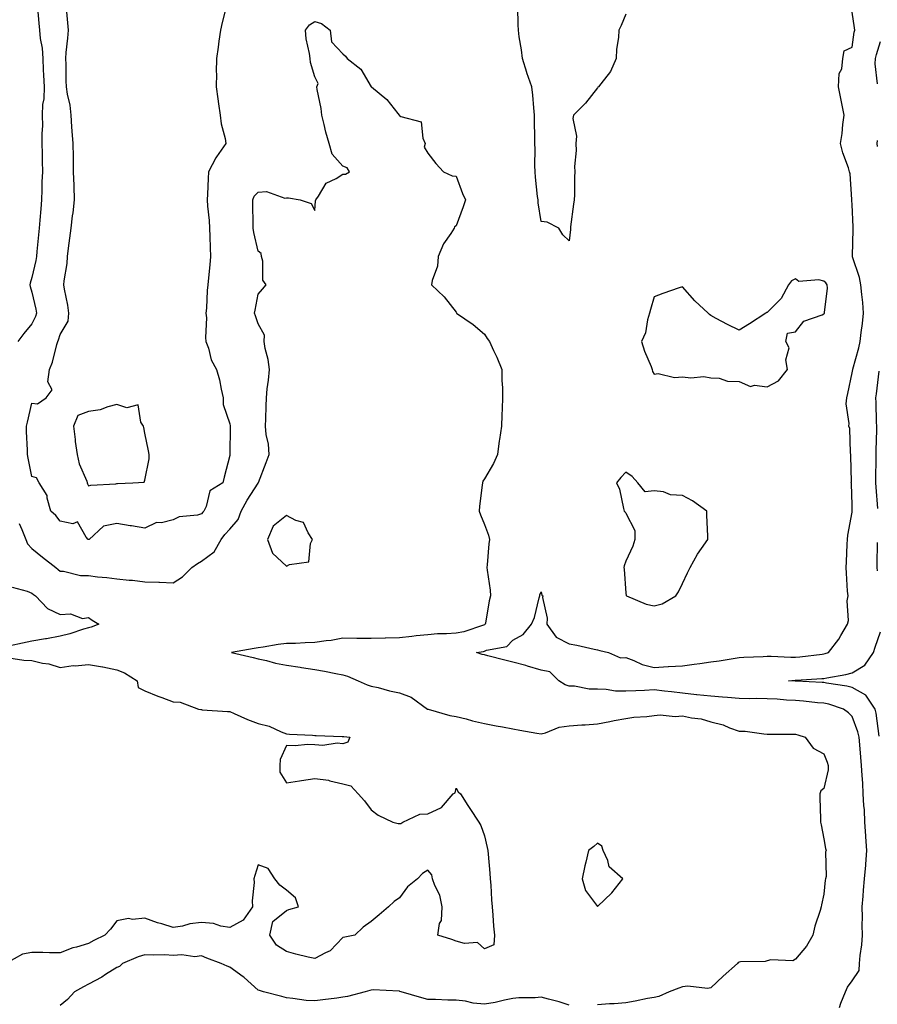
# Model space of a CAD drawing. Units: inches. Extents: x 910403 to 913043, y 7247738 to 7250378.
# Drawn here: x 910764 to 911067, y 7249298 to 7249646 of the extents above; entities that cross this region are included whole.
import ezdxf

# ---------------------------------------------------------------- set-up
doc = ezdxf.new("R2010")
doc.units = ezdxf.units.IN
doc.header["$MEASUREMENT"] = 0
doc.layers.add('Contour_91047247', color=7, linetype='Continuous', true_color=0x78f4d7)

msp = doc.modelspace()

# ---------------------------------------------------------------- linework, layer by layer
at = {"layer": 'Contour_91047247'}
for points in [[(910770.1, 7249649.87, 3292), (910770.54, 7249644.41, 3292), (910770.74, 7249641.92, 3292), (910770.98, 7249638.99, 3292), (910771.73, 7249635.6, 3292), (910771.96, 7249631.92, 3292), (910772.1, 7249627.88, 3292), (910772.22, 7249626.09, 3292), (910772.36, 7249621.92, 3292), (910772.27, 7249617.7, 3292), (910771.85, 7249615.73, 3292), (910771.74, 7249611.92, 3292), (910771.78, 7249608.19, 3292), (910771.58, 7249605.45, 3292), (910771.61, 7249601.92, 3292), (910771.67, 7249598.3, 3292), (910771.72, 7249595.59, 3292), (910771.78, 7249591.92, 3292), (910771.59, 7249588.38, 3292), (910771.64, 7249585.51, 3292), (910771.48, 7249581.92, 3292), (910771.19, 7249578.78, 3292), (910770.87, 7249574.74, 3292), (910770.62, 7249571.92, 3292), (910770.41, 7249569.57, 3292), (910769.85, 7249563.72, 3292), (910769.68, 7249561.92, 3292), (910769.46, 7249560.51, 3292), (910768.05, 7249554.54, 3292), (910767.47, 7249552.51, 3292), (910767.39, 7249551.92, 3292), (910767.42, 7249551.29, 3292), (910768.05, 7249549.32, 3292), (910769.48, 7249543.35, 3292), (910769.72, 7249541.92, 3292), (910769.3, 7249540.68, 3292), (910768.05, 7249538.12, 3292), (910765.24, 7249534.72, 3292), (910763.16, 7249531.92, 3292)], [(910836.83, 7249650.71, 3291), (910835.35, 7249644.62, 3291), (910834.73, 7249641.92, 3291), (910834.19, 7249638.06, 3291), (910833.97, 7249636, 3291), (910833.36, 7249631.92, 3291), (910833.26, 7249627.13, 3291), (910833.31, 7249626.66, 3291), (910833.19, 7249621.92, 3291), (910833.79, 7249617.66, 3291), (910834.07, 7249615.9, 3291), (910834.66, 7249611.92, 3291), (910835.03, 7249608.9, 3291), (910836.36, 7249603.61, 3291), (910836.63, 7249601.92, 3291), (910833.34, 7249597.21, 3291), (910833.09, 7249596.88, 3291), (910830.56, 7249591.92, 3291), (910830.44, 7249589.53, 3291), (910830.15, 7249584.02, 3291), (910830.04, 7249581.92, 3291), (910830.19, 7249579.78, 3291), (910830.74, 7249574.61, 3291), (910830.92, 7249571.92, 3291), (910831.02, 7249568.95, 3291), (910831.14, 7249565.01, 3291), (910831.25, 7249561.92, 3291), (910830.95, 7249559.02, 3291), (910830.53, 7249554.39, 3291), (910830.27, 7249551.92, 3291), (910830.04, 7249549.93, 3291), (910829.79, 7249543.66, 3291), (910829.61, 7249541.92, 3291), (910829.75, 7249540.22, 3291), (910829.46, 7249533.33, 3291), (910829.61, 7249531.92, 3291), (910830.5, 7249529.47, 3291), (910831.48, 7249525.35, 3291), (910833.37, 7249521.92, 3291), (910834.41, 7249518.29, 3291), (910834.93, 7249515.04, 3291), (910835.67, 7249511.92, 3291), (910835.71, 7249509.58, 3291), (910838.05, 7249502.75, 3291), (910838.15, 7249502.03, 3291), (910838.16, 7249501.92, 3291), (910838.17, 7249501.8, 3291), (910838.07, 7249491.94, 3291), (910838.07, 7249491.9, 3291), (910838.05, 7249491.52, 3291), (910836.06, 7249483.91, 3291), (910835.61, 7249481.92, 3291), (910830.95, 7249479.03, 3291), (910829.65, 7249473.52, 3291), (910828.85, 7249471.92, 3291), (910828.46, 7249471.5, 3291), (910828.05, 7249470.92, 3291), (910826.64, 7249470.51, 3291), (910820.12, 7249469.85, 3291), (910818.05, 7249468.8, 3291), (910813.94, 7249467.81, 3291), (910812.13, 7249467.84, 3291), (910808.05, 7249465.89, 3291), (910803.31, 7249466.66, 3291), (910802.87, 7249466.74, 3291), (910798.05, 7249467.48, 3291), (910793.4, 7249466.58, 3291), (910788.33, 7249461.92, 3291), (910788.08, 7249461.88, 3291), (910788.05, 7249461.88, 3291), (910787.94, 7249461.92, 3291), (910787.24, 7249462.73, 3291), (910784.24, 7249468.11, 3291), (910782.58, 7249467.39, 3291), (910778.05, 7249468.3, 3291), (910776.53, 7249470.4, 3291), (910774.77, 7249471.92, 3291), (910773.51, 7249476.46, 3291), (910773.51, 7249477.38, 3291), (910770.65, 7249481.92, 3291), (910769.73, 7249483.61, 3291), (910768.05, 7249484.12, 3291), (910766.76, 7249490.63, 3291), (910766.5, 7249491.92, 3291), (910766.56, 7249493.41, 3291), (910766.12, 7249500, 3291), (910766.18, 7249501.92, 3291), (910766.57, 7249503.4, 3291), (910768.05, 7249510.04, 3291), (910770.08, 7249509.89, 3291), (910773.17, 7249511.92, 3291), (910775.19, 7249514.78, 3291), (910773.76, 7249517.62, 3291), (910774.28, 7249521.92, 3291), (910775.42, 7249524.55, 3291), (910776.93, 7249530.8, 3291), (910777.3, 7249531.92, 3291), (910777.53, 7249532.45, 3291), (910778.05, 7249534.34, 3291), (910780.85, 7249539.12, 3291), (910781.19, 7249541.92, 3291), (910780.81, 7249544.68, 3291), (910779.63, 7249550.34, 3291), (910779.38, 7249551.92, 3291), (910779.48, 7249553.36, 3291), (910780.51, 7249559.46, 3291), (910780.65, 7249561.92, 3291), (910781.02, 7249564.9, 3291), (910781.5, 7249568.47, 3291), (910781.93, 7249571.92, 3291), (910782.48, 7249576.35, 3291), (910782.63, 7249577.34, 3291), (910783.17, 7249581.92, 3291), (910782.97, 7249586.84, 3291), (910782.99, 7249586.98, 3291), (910782.84, 7249591.92, 3291), (910782.75, 7249596.62, 3291), (910782.74, 7249597.23, 3291), (910782.64, 7249601.92, 3291), (910782.37, 7249606.24, 3291), (910782.22, 7249607.75, 3291), (910781.94, 7249611.92, 3291), (910781.56, 7249615.43, 3291), (910780.61, 7249619.36, 3291), (910780.26, 7249621.92, 3291), (910780.14, 7249624.02, 3291), (910780.18, 7249629.78, 3291), (910780.08, 7249631.92, 3291), (910780.24, 7249634.11, 3291), (910780.8, 7249639.17, 3291), (910780.98, 7249641.92, 3291), (910780.74, 7249644.61, 3291), (910780.28, 7249649.69, 3291)], [(910978.05, 7249647.61, 3291), (910976.33, 7249643.64, 3291), (910975.58, 7249641.92, 3291), (910975.47, 7249639.34, 3291), (910974.71, 7249635.26, 3291), (910974.6, 7249631.92, 3291), (910972.66, 7249627.31, 3291), (910969.17, 7249623.03, 3291), (910968.33, 7249621.92, 3291), (910968.18, 7249621.79, 3291), (910968.05, 7249621.58, 3291), (910963.77, 7249616.21, 3291), (910959.5, 7249611.92, 3291), (910959.3, 7249610.68, 3291), (910960.58, 7249604.46, 3291), (910960.36, 7249601.92, 3291), (910960.51, 7249599.46, 3291), (910959.87, 7249593.74, 3291), (910960.02, 7249591.92, 3291), (910959.86, 7249590.1, 3291), (910959.88, 7249583.75, 3291), (910959.73, 7249581.92, 3291), (910959.57, 7249580.41, 3291), (910958.5, 7249572.37, 3291), (910958.45, 7249571.92, 3291), (910958.45, 7249571.52, 3291), (910958.05, 7249567.51, 3291), (910955.71, 7249569.58, 3291), (910954.32, 7249571.92, 3291), (910950.18, 7249574.05, 3291), (910948.05, 7249574.32, 3291), (910947.08, 7249580.95, 3291), (910946.99, 7249581.92, 3291), (910946.86, 7249583.11, 3291), (910946.15, 7249590.02, 3291), (910945.94, 7249591.92, 3291), (910945.87, 7249594.1, 3291), (910945.97, 7249599.84, 3291), (910945.9, 7249601.92, 3291), (910945.88, 7249604.09, 3291), (910945.79, 7249609.66, 3291), (910945.77, 7249611.92, 3291), (910945.49, 7249614.48, 3291), (910945.14, 7249619.02, 3291), (910944.81, 7249621.92, 3291), (910943.09, 7249626.88, 3291), (910943.07, 7249626.94, 3291), (910941.45, 7249631.92, 3291), (910941.11, 7249634.99, 3291), (910940.34, 7249639.63, 3291), (910940.07, 7249641.92, 3291), (910939.99, 7249643.86, 3291), (910939.83, 7249650.14, 3291)], [(911053.55, 7249296.42, 3291), (911054.05, 7249297.93, 3291), (911055.72, 7249301.92, 3291), (911056.39, 7249303.58, 3291), (911058.05, 7249305.83, 3291), (911060.48, 7249309.49, 3291), (911060.64, 7249311.92, 3291), (911060.84, 7249314.71, 3291), (911061.49, 7249318.48, 3291), (911061.69, 7249321.92, 3291), (911061.59, 7249325.46, 3291), (911061.64, 7249328.33, 3291), (911061.55, 7249331.92, 3291), (911061.9, 7249335.77, 3291), (911062.08, 7249337.89, 3291), (911062.44, 7249341.92, 3291), (911062.83, 7249346.71, 3291), (911062.86, 7249347.11, 3291), (911063.25, 7249351.92, 3291), (911062.87, 7249356.73, 3291), (911062.86, 7249357.11, 3291), (911062.52, 7249361.92, 3291), (911062.37, 7249366.24, 3291), (911062.14, 7249367.83, 3291), (911061.97, 7249371.92, 3291), (911061.8, 7249375.67, 3291), (911061.52, 7249378.45, 3291), (911061.34, 7249381.92, 3291), (911061.05, 7249384.93, 3291), (911060.72, 7249389.24, 3291), (911060.48, 7249391.92, 3291), (911060.03, 7249393.9, 3291), (911058.05, 7249399.23, 3291), (911056.72, 7249400.59, 3291), (911055.03, 7249401.92, 3291), (911049.75, 7249403.62, 3291), (911048.05, 7249403.98, 3291), (911045.81, 7249404.16, 3291), (911040.81, 7249404.67, 3291), (911038.05, 7249404.89, 3291), (911034.88, 7249405.09, 3291), (911031.48, 7249405.35, 3291), (911028.05, 7249405.56, 3291), (911024.29, 7249405.68, 3291), (911021.67, 7249405.54, 3291), (911018.05, 7249405.67, 3291), (911014, 7249405.97, 3291), (911012.23, 7249406.1, 3291), (911008.05, 7249406.42, 3291), (911003.1, 7249406.97, 3291), (911002.98, 7249406.99, 3291), (910998.05, 7249407.58, 3291), (910994.12, 7249407.99, 3291), (910991.71, 7249408.26, 3291), (910988.05, 7249408.65, 3291), (910984.62, 7249408.49, 3291), (910981.62, 7249408.35, 3291), (910978.05, 7249408.19, 3291), (910974.39, 7249408.27, 3291), (910971.13, 7249408.84, 3291), (910968.05, 7249408.92, 3291), (910965.08, 7249408.95, 3291), (910959.94, 7249410.03, 3291), (910958.05, 7249410.05, 3291), (910956.63, 7249410.49, 3291), (910954.33, 7249411.92, 3291), (910951.16, 7249415.04, 3291), (910948.05, 7249415.67, 3291), (910943.27, 7249417.13, 3291), (910942.71, 7249417.26, 3291), (910938.05, 7249418.51, 3291), (910935.3, 7249419.17, 3291), (910929.21, 7249420.76, 3291), (910928.05, 7249421.05, 3291), (910927.3, 7249421.18, 3291), (910925.19, 7249421.92, 3291), (910927.71, 7249422.26, 3291), (910928.05, 7249422.35, 3291), (910928.81, 7249422.68, 3291), (910935.95, 7249424.02, 3291), (910938.05, 7249426.24, 3291), (910941.7, 7249428.27, 3291), (910944.66, 7249431.92, 3291), (910945.7, 7249434.26, 3291), (910947.38, 7249441.25, 3291), (910947.61, 7249441.92, 3291), (910947.65, 7249442.32, 3291), (910948.05, 7249443.31, 3291), (910948.32, 7249442.19, 3291), (910948.65, 7249441.92, 3291), (910948.63, 7249441.34, 3291), (910950.18, 7249434.06, 3291), (910950.14, 7249431.92, 3291), (910953.42, 7249427.29, 3291), (910958.05, 7249424.96, 3291), (910960.66, 7249424.53, 3291), (910966.87, 7249423.1, 3291), (910968.05, 7249422.89, 3291), (910968.8, 7249422.67, 3291), (910971.89, 7249421.92, 3291), (910976.2, 7249420.07, 3291), (910978.05, 7249420.11, 3291), (910980.89, 7249419.08, 3291), (910983.78, 7249417.65, 3291), (910988.05, 7249416.63, 3291), (910993.04, 7249416.91, 3291), (910993.06, 7249416.91, 3291), (910998.05, 7249417.14, 3291), (911002.18, 7249417.8, 3291), (911004.16, 7249418.02, 3291), (911008.05, 7249418.6, 3291), (911010.99, 7249418.98, 3291), (911015.96, 7249419.83, 3291), (911018.05, 7249420.12, 3291), (911019.69, 7249420.28, 3291), (911026.57, 7249420.44, 3291), (911028.05, 7249420.56, 3291), (911029.39, 7249420.57, 3291), (911036.36, 7249420.23, 3291), (911038.05, 7249420.24, 3291), (911039.59, 7249420.39, 3291), (911047.49, 7249421.36, 3291), (911048.05, 7249421.41, 3291), (911048.46, 7249421.51, 3291), (911049.64, 7249421.92, 3291), (911053.35, 7249426.62, 3291), (911054.05, 7249427.92, 3291), (911056.42, 7249431.92, 3291), (911056.76, 7249433.21, 3291), (911056.3, 7249440.17, 3291), (911056.57, 7249441.92, 3291), (911056.4, 7249443.57, 3291), (911056.09, 7249449.96, 3291), (911055.88, 7249451.92, 3291), (911056, 7249453.97, 3291), (911056.3, 7249460.16, 3291), (911056.4, 7249461.92, 3291), (911056.55, 7249463.42, 3291), (911058.05, 7249471.53, 3291), (911058.1, 7249471.92, 3291), (911058.09, 7249471.97, 3291), (911058.05, 7249474.04, 3291), (911057.75, 7249481.62, 3291), (911057.71, 7249481.92, 3291), (911057.75, 7249482.21, 3291), (911057.55, 7249491.42, 3291), (911057.6, 7249491.92, 3291), (911057.47, 7249492.5, 3291), (911057.2, 7249501.07, 3291), (911056.88, 7249501.92, 3291), (911057.03, 7249502.94, 3291), (911055.97, 7249509.84, 3291), (911056.15, 7249511.92, 3291), (911056.53, 7249513.44, 3291), (911058.05, 7249520.8, 3291), (911058.23, 7249521.92, 3291), (911058.28, 7249522.14, 3291), (911060.37, 7249529.6, 3291), (911060.88, 7249531.92, 3291), (911061.24, 7249535.1, 3291), (911061.71, 7249538.27, 3291), (911062.09, 7249541.92, 3291), (911061.76, 7249545.63, 3291), (911061.41, 7249548.55, 3291), (911061.1, 7249551.92, 3291), (911060.69, 7249554.56, 3291), (911058.21, 7249561.76, 3291), (911058.18, 7249561.92, 3291), (911058.17, 7249562.04, 3291), (911058.44, 7249571.54, 3291), (911058.41, 7249571.92, 3291), (911058.39, 7249572.26, 3291), (911058.05, 7249580.37, 3291), (911057.9, 7249581.77, 3291), (911057.92, 7249581.92, 3291), (911057.88, 7249582.09, 3291), (911057.3, 7249591.17, 3291), (911057.1, 7249591.92, 3291), (911056.71, 7249593.26, 3291), (911054.7, 7249598.57, 3291), (911053.93, 7249601.92, 3291), (911054.52, 7249605.45, 3291), (911054.79, 7249608.66, 3291), (911055.26, 7249611.92, 3291), (911054.56, 7249615.41, 3291), (911053.99, 7249617.86, 3291), (911053.24, 7249621.92, 3291), (911053.39, 7249626.59, 3291), (911054.37, 7249628.24, 3291), (911054.77, 7249631.92, 3291), (911055.26, 7249634.7, 3291), (911058.05, 7249636, 3291), (911058.77, 7249641.2, 3291), (911058.94, 7249641.92, 3291), (911058.88, 7249642.75, 3291), (911058.05, 7249648.3, 3291)], [(910763.6, 7249467.48, 3292), (910764.55, 7249465.43, 3292), (910765.95, 7249461.92, 3292), (910766.48, 7249460.35, 3292), (910768.05, 7249458.71, 3292), (910771.79, 7249455.66, 3292), (910776.52, 7249451.92, 3292), (910777.35, 7249451.22, 3292), (910778.05, 7249450.69, 3292), (910779.28, 7249450.69, 3292), (910785.24, 7249449.12, 3292), (910788.05, 7249449.11, 3292), (910791.25, 7249448.72, 3292), (910794.58, 7249448.44, 3292), (910798.05, 7249447.98, 3292), (910802.44, 7249447.53, 3292), (910803.61, 7249447.49, 3292), (910808.05, 7249446.94, 3292), (910812.96, 7249446.82, 3292), (910813.22, 7249446.75, 3292), (910818.05, 7249446.57, 3292), (910821.26, 7249448.71, 3292), (910824.59, 7249451.92, 3292), (910826.57, 7249453.4, 3292), (910828.05, 7249454.16, 3292), (910832.48, 7249457.49, 3292), (910835.01, 7249461.92, 3292), (910836.31, 7249463.66, 3292), (910838.05, 7249465.52, 3292), (910841.02, 7249468.95, 3292), (910842.1, 7249471.92, 3292), (910844.23, 7249475.74, 3292), (910848.05, 7249481.83, 3292), (910848.1, 7249481.87, 3292), (910848.14, 7249481.92, 3292), (910848.2, 7249482.07, 3292), (910850.91, 7249489.06, 3292), (910851.97, 7249491.92, 3292), (910851.66, 7249495.53, 3292), (910850.94, 7249499.03, 3292), (910850.64, 7249501.92, 3292), (910850.72, 7249504.59, 3292), (910850.94, 7249509.03, 3292), (910851.02, 7249511.92, 3292), (910851.29, 7249515.16, 3292), (910851.75, 7249518.22, 3292), (910852.02, 7249521.92, 3292), (910851.64, 7249525.5, 3292), (910850.59, 7249529.37, 3292), (910850.23, 7249531.92, 3292), (910850.26, 7249534.13, 3292), (910848.05, 7249538.11, 3292), (910847.07, 7249540.94, 3292), (910846.76, 7249541.92, 3292), (910847, 7249542.97, 3292), (910848.05, 7249548.58, 3292), (910849.54, 7249550.43, 3292), (910850.95, 7249551.92, 3292), (910849.74, 7249553.62, 3292), (910849.7, 7249560.27, 3292), (910849.21, 7249561.92, 3292), (910849.09, 7249562.96, 3292), (910848.05, 7249563.85, 3292), (910846.51, 7249570.38, 3292), (910846.31, 7249571.92, 3292), (910846.28, 7249573.69, 3292), (910846.21, 7249580.08, 3292), (910846.17, 7249581.92, 3292), (910846.68, 7249583.29, 3292), (910848.05, 7249584.64, 3292), (910851.04, 7249584.91, 3292), (910857.44, 7249582.54, 3292), (910858.05, 7249582.7, 3292), (910858.76, 7249582.62, 3292), (910862.95, 7249581.92, 3292), (910866.81, 7249580.68, 3292), (910868.05, 7249578.25, 3292), (910868.3, 7249581.67, 3292), (910868.4, 7249581.92, 3292), (910869.34, 7249583.21, 3292), (910872.08, 7249587.89, 3292), (910875.58, 7249589.46, 3292), (910878.05, 7249590.99, 3292), (910878.93, 7249591.04, 3292), (910880.35, 7249591.92, 3292), (910879.47, 7249593.34, 3292), (910878.05, 7249593.83, 3292), (910874.26, 7249598.13, 3292), (910873.13, 7249601.92, 3292), (910871.96, 7249605.84, 3292), (910871.42, 7249608.55, 3292), (910870.55, 7249611.92, 3292), (910870.34, 7249614.21, 3292), (910868.96, 7249621.01, 3292), (910868.86, 7249621.92, 3292), (910869.22, 7249623.09, 3292), (910868.05, 7249625.47, 3292), (910866.61, 7249630.48, 3292), (910866.46, 7249631.92, 3292), (910866.25, 7249633.72, 3292), (910865.05, 7249638.92, 3292), (910864.78, 7249641.92, 3292), (910866.17, 7249643.8, 3292), (910868.05, 7249645.03, 3292), (910870.44, 7249644.31, 3292), (910873.5, 7249641.92, 3292), (910873.93, 7249637.81, 3292), (910878.05, 7249633.65, 3292), (910878.92, 7249632.79, 3292), (910879.48, 7249631.92, 3292), (910884.35, 7249628.22, 3292), (910888.05, 7249621.98, 3292), (910888.09, 7249621.97, 3292), (910888.15, 7249621.92, 3292), (910893.6, 7249617.47, 3292), (910897.44, 7249612.53, 3292), (910897.94, 7249611.92, 3292), (910897.97, 7249611.84, 3292), (910898.05, 7249611.74, 3292), (910898.49, 7249611.47, 3292), (910905.68, 7249609.55, 3292), (910906.24, 7249603.74, 3292), (910907.13, 7249601.92, 3292), (910906.77, 7249600.64, 3292), (910908.05, 7249598.51, 3292), (910910.91, 7249594.78, 3292), (910913.54, 7249591.92, 3292), (910916.61, 7249590.48, 3292), (910918.05, 7249590.32, 3292), (910920.33, 7249584.2, 3292), (910921.32, 7249581.92, 3292), (910920.54, 7249579.44, 3292), (910918.05, 7249572.72, 3292), (910917.52, 7249572.45, 3292), (910917.36, 7249571.92, 3292), (910916.14, 7249570.02, 3292), (910913.54, 7249566.43, 3292), (910911.75, 7249561.92, 3292), (910911.41, 7249558.56, 3292), (910909.53, 7249553.4, 3292), (910909.3, 7249551.92, 3292), (910913.84, 7249547.71, 3292), (910918.05, 7249542.28, 3292), (910918.13, 7249542.01, 3292), (910918.18, 7249541.92, 3292), (910924.06, 7249537.93, 3292), (910928.05, 7249534.51, 3292), (910929.07, 7249532.94, 3292), (910929.8, 7249531.92, 3292), (910931.25, 7249528.72, 3292), (910932.43, 7249526.3, 3292), (910934.17, 7249521.92, 3292), (910934.24, 7249518.1, 3292), (910934.42, 7249515.55, 3292), (910934.49, 7249511.92, 3292), (910934.35, 7249508.22, 3292), (910934.19, 7249505.79, 3292), (910934.05, 7249501.92, 3292), (910933.33, 7249497.2, 3292), (910933.23, 7249496.74, 3292), (910932.61, 7249491.92, 3292), (910931.2, 7249488.78, 3292), (910928.05, 7249483.28, 3292), (910927.46, 7249482.51, 3292), (910927.31, 7249481.92, 3292), (910927.22, 7249481.09, 3292), (910926.35, 7249473.62, 3292), (910926.17, 7249471.92, 3292), (910926.69, 7249470.55, 3292), (910928.05, 7249467.22, 3292), (910929.53, 7249463.4, 3292), (910929.83, 7249461.92, 3292), (910929.59, 7249460.38, 3292), (910929.02, 7249452.9, 3292), (910928.89, 7249451.92, 3292), (910929, 7249450.97, 3292), (910930.02, 7249443.89, 3292), (910930.24, 7249441.92, 3292), (910929.78, 7249440.19, 3292), (910928.44, 7249432.31, 3292), (910928.35, 7249431.92, 3292), (910928.2, 7249431.76, 3292), (910928.05, 7249431.71, 3292), (910927.75, 7249431.63, 3292), (910920.71, 7249429.26, 3292), (910918.05, 7249428.7, 3292), (910914.59, 7249428.46, 3292), (910911.5, 7249428.47, 3292), (910908.05, 7249428.2, 3292), (910903.89, 7249427.77, 3292), (910902.42, 7249427.55, 3292), (910898.05, 7249427.13, 3292), (910893.11, 7249426.98, 3292), (910892.99, 7249426.98, 3292), (910888.05, 7249426.8, 3292), (910883.11, 7249426.86, 3292), (910882.98, 7249426.85, 3292), (910878.05, 7249426.92, 3292), (910873.86, 7249426.11, 3292), (910872.14, 7249426.01, 3292), (910868.05, 7249425.39, 3292), (910864.63, 7249425.35, 3292), (910861.21, 7249425.08, 3292), (910858.05, 7249425.05, 3292), (910855.19, 7249424.78, 3292), (910849.88, 7249423.76, 3292), (910848.05, 7249423.55, 3292), (910846.61, 7249423.36, 3292), (910838.68, 7249421.92, 3292), (910846.28, 7249420.14, 3292), (910848.05, 7249419.61, 3292), (910850.96, 7249419.02, 3292), (910854.24, 7249418.11, 3292), (910858.05, 7249417.47, 3292), (910862.86, 7249416.73, 3292), (910863.33, 7249416.64, 3292), (910868.05, 7249415.87, 3292), (910871.48, 7249415.35, 3292), (910875.54, 7249414.43, 3292), (910878.05, 7249414, 3292), (910879.65, 7249413.52, 3292), (910883.46, 7249411.92, 3292), (910886.6, 7249410.47, 3292), (910888.05, 7249410.06, 3292), (910890.47, 7249409.51, 3292), (910894.47, 7249408.34, 3292), (910898.05, 7249407.61, 3292), (910902.19, 7249406.06, 3292), (910907.97, 7249401.92, 3292), (910908.01, 7249401.88, 3292), (910908.05, 7249401.84, 3292), (910908.15, 7249401.82, 3292), (910915.77, 7249399.64, 3292), (910918.05, 7249399.29, 3292), (910921.56, 7249398.41, 3292), (910923.82, 7249397.69, 3292), (910928.05, 7249396.81, 3292), (910932.16, 7249396.02, 3292), (910934.4, 7249395.57, 3292), (910938.05, 7249394.86, 3292), (910940.59, 7249394.46, 3292), (910946.6, 7249393.37, 3292), (910948.05, 7249393.13, 3292), (910949.62, 7249393.48, 3292), (910954.42, 7249395.55, 3292), (910958.05, 7249396.03, 3292), (910962.46, 7249396.32, 3292), (910963.65, 7249396.31, 3292), (910968.05, 7249396.67, 3292), (910972.41, 7249397.56, 3292), (910973.94, 7249397.81, 3292), (910978.05, 7249398.6, 3292), (910980.91, 7249399.06, 3292), (910985.41, 7249399.28, 3292), (910988.05, 7249399.63, 3292), (910990.15, 7249399.82, 3292), (910995.45, 7249399.32, 3292), (910998.05, 7249399.48, 3292), (911001.2, 7249398.77, 3292), (911004.63, 7249398.49, 3292), (911008.05, 7249397.36, 3292), (911012.43, 7249396.3, 3292), (911014.71, 7249395.26, 3292), (911018.05, 7249394.11, 3292), (911020.21, 7249394.08, 3292), (911026.87, 7249393.1, 3292), (911028.05, 7249393.08, 3292), (911029.1, 7249392.97, 3292), (911036.9, 7249393.06, 3292), (911038.05, 7249392.97, 3292), (911038.88, 7249392.75, 3292), (911041.39, 7249391.92, 3292), (911044.2, 7249388.07, 3292), (911048.05, 7249386.11, 3292), (911049.22, 7249383.08, 3292), (911049.51, 7249381.92, 3292), (911049.54, 7249380.44, 3292), (911048.05, 7249373.81, 3292), (911047.01, 7249372.96, 3292), (911046.64, 7249371.92, 3292), (911046.65, 7249370.51, 3292), (911046.89, 7249363.07, 3292), (911046.9, 7249361.92, 3292), (911047.08, 7249360.95, 3292), (911048.05, 7249356, 3292), (911048.67, 7249352.55, 3292), (911048.8, 7249351.92, 3292), (911048.59, 7249351.38, 3292), (911048.84, 7249342.71, 3292), (911048.67, 7249341.92, 3292), (911048.53, 7249341.44, 3292), (911048.05, 7249336.5, 3292), (911047.26, 7249332.71, 3292), (911047.11, 7249331.92, 3292), (911046.77, 7249330.63, 3292), (911044.89, 7249325.08, 3292), (911044.17, 7249321.92, 3292), (911041.94, 7249318.03, 3292), (911038.05, 7249313.48, 3292), (911037.1, 7249312.87, 3292), (911029.34, 7249313.21, 3292), (911028.05, 7249312.87, 3292), (911027.32, 7249312.65, 3292), (911018.6, 7249312.47, 3292), (911018.05, 7249312.36, 3292), (911017.72, 7249312.25, 3292), (911017.5, 7249311.92, 3292), (911012.48, 7249307.49, 3292), (911008.05, 7249303.29, 3292), (911006.87, 7249303.09, 3292), (911000, 7249303.87, 3292), (910998.05, 7249303.68, 3292), (910996.74, 7249303.23, 3292), (910993.31, 7249301.92, 3292), (910989.66, 7249300.32, 3292), (910988.05, 7249299.96, 3292), (910985.64, 7249299.52, 3292), (910981.36, 7249298.61, 3292), (910978.05, 7249298.04, 3292), (910973.86, 7249297.73, 3292), (910972.26, 7249297.7, 3292), (910968.05, 7249297.35, 3292)], [(911067.04, 7249622.93, 3290), (911066.2, 7249630.07, 3290), (911066.31, 7249631.92, 3290), (911066.6, 7249633.37, 3290), (911068.05, 7249638, 3290)], [(911067.02, 7249600.88, 3290), (911066.91, 7249601.92, 3290), (911067.02, 7249602.95, 3290)], [(911067.16, 7249472.82, 3290), (911066.5, 7249480.37, 3290), (911066.42, 7249481.92, 3290), (911066.42, 7249483.54, 3290), (911066.57, 7249490.44, 3290), (911066.58, 7249493.39, 3290), (911066.72, 7249500.59, 3290), (911066.72, 7249501.92, 3290), (911066.64, 7249503.33, 3290), (911066.48, 7249510.35, 3290), (911066.39, 7249511.92, 3290), (911066.59, 7249513.38, 3290), (911067.54, 7249521.4, 3290)], [(911066.94, 7249450.82, 3290), (911066.87, 7249451.92, 3290), (911066.9, 7249453.07, 3290), (911066.98, 7249460.85, 3290)], [(910761.09, 7249444.96, 3293), (910766.36, 7249443.62, 3293), (910768.05, 7249442.91, 3293), (910768.59, 7249442.46, 3293), (910769.33, 7249441.92, 3293), (910773.62, 7249437.49, 3293), (910778.05, 7249435.39, 3293), (910781.74, 7249435.61, 3293), (910785.99, 7249433.98, 3293), (910788.05, 7249434.33, 3293), (910789.42, 7249433.3, 3293), (910791.73, 7249431.92, 3293), (910789.07, 7249430.9, 3293), (910788.05, 7249430.65, 3293), (910786.29, 7249430.15, 3293), (910781.48, 7249428.48, 3293), (910778.05, 7249427.69, 3293), (910773.2, 7249426.77, 3293), (910772.85, 7249426.72, 3293), (910768.05, 7249425.89, 3293), (910764.78, 7249425.19, 3293), (910760.45, 7249424.32, 3293)], [(911067.63, 7249392.34, 3290), (911066.56, 7249400.43, 3290), (911066.13, 7249401.92, 3290), (911062.91, 7249406.77, 3290), (911058.05, 7249409.57, 3290), (911056.17, 7249410.05, 3290), (911048.91, 7249411.06, 3290), (911048.05, 7249411.24, 3290), (911047.42, 7249411.3, 3290), (911038.2, 7249411.77, 3290), (911038.05, 7249411.78, 3290), (911037.92, 7249411.79, 3290), (911035.52, 7249411.92, 3290), (911037.89, 7249412.08, 3290), (911038.05, 7249412.08, 3290), (911038.22, 7249412.1, 3290), (911047.31, 7249412.66, 3290), (911048.05, 7249412.73, 3290), (911049.11, 7249412.98, 3290), (911055.86, 7249414.11, 3290), (911058.05, 7249414.72, 3290), (911062.56, 7249417.41, 3290), (911065.62, 7249421.92, 3290), (911066.17, 7249423.8, 3290), (911068.05, 7249429.21, 3290)], [(910759.95, 7249420.02, 3293), (910765.26, 7249419.14, 3293), (910768.05, 7249419.08, 3293), (910771.78, 7249418.19, 3293), (910774.08, 7249417.95, 3293), (910778.05, 7249416.59, 3293), (910782.68, 7249417.29, 3293), (910783.35, 7249417.22, 3293), (910788.05, 7249417.67, 3293), (910792.98, 7249416.85, 3293), (910793.18, 7249416.79, 3293), (910798.05, 7249415.81, 3293), (910800.87, 7249414.74, 3293), (910805.31, 7249411.92, 3293), (910805.62, 7249409.49, 3293), (910808.05, 7249408.4, 3293), (910812.58, 7249406.45, 3293), (910814, 7249405.97, 3293), (910818.05, 7249404.44, 3293), (910820.45, 7249404.32, 3293), (910826.98, 7249401.92, 3293), (910827.85, 7249401.72, 3293), (910828.05, 7249401.7, 3293), (910828.29, 7249401.69, 3293), (910837.19, 7249401.06, 3293), (910838.05, 7249401, 3293), (910839.64, 7249400.34, 3293), (910844.34, 7249398.21, 3293), (910848.05, 7249396.82, 3293), (910852.01, 7249395.88, 3293), (910856.17, 7249393.8, 3293), (910858.05, 7249393.11, 3293), (910859.11, 7249392.97, 3293), (910867.29, 7249392.68, 3293), (910868.05, 7249392.59, 3293), (910868.62, 7249392.5, 3293), (910877.72, 7249392.24, 3293), (910878.05, 7249392.2, 3293), (910878.29, 7249392.16, 3293), (910880.44, 7249391.92, 3293), (910879.71, 7249390.25, 3293), (910878.05, 7249389.63, 3293), (910875.96, 7249389.83, 3293), (910870.92, 7249389.06, 3293), (910868.05, 7249389.23, 3293), (910865.51, 7249389.37, 3293), (910861.09, 7249388.87, 3293), (910858.05, 7249389, 3293), (910855.88, 7249384.09, 3293), (910855.68, 7249381.92, 3293), (910855.69, 7249379.56, 3293), (910858.05, 7249375.85, 3293), (910862.67, 7249376.54, 3293), (910863.33, 7249376.64, 3293), (910868.05, 7249377.36, 3293), (910872.94, 7249376.81, 3293), (910873.4, 7249376.57, 3293), (910878.05, 7249375.41, 3293), (910880.87, 7249374.74, 3293), (910883.43, 7249371.92, 3293), (910885.64, 7249369.51, 3293), (910888.05, 7249366.33, 3293), (910890.48, 7249364.35, 3293), (910895.71, 7249361.92, 3293), (910897.61, 7249361.48, 3293), (910898.05, 7249361.47, 3293), (910898.49, 7249361.48, 3293), (910899.22, 7249361.92, 3293), (910905.27, 7249364.7, 3293), (910908.05, 7249364.8, 3293), (910912.91, 7249367.07, 3293), (910917, 7249371.92, 3293), (910917.68, 7249372.29, 3293), (910918.05, 7249373.98, 3293), (910918.81, 7249372.68, 3293), (910919.56, 7249371.92, 3293), (910922.19, 7249367.78, 3293), (910922.85, 7249366.72, 3293), (910926.04, 7249361.92, 3293), (910926.82, 7249360.7, 3293), (910928.05, 7249357.12, 3293), (910929.05, 7249352.92, 3293), (910929.28, 7249351.92, 3293), (910929.37, 7249350.59, 3293), (910929.98, 7249343.85, 3293), (910930.12, 7249341.92, 3293), (910930.28, 7249339.69, 3293), (910930.56, 7249334.43, 3293), (910930.73, 7249331.92, 3293), (910931, 7249328.97, 3293), (910931.3, 7249325.17, 3293), (910931.59, 7249321.92, 3293), (910931.4, 7249318.57, 3293), (910928.05, 7249317.18, 3293), (910925.55, 7249319.41, 3293), (910920.97, 7249319, 3293), (910918.05, 7249319.82, 3293), (910916.49, 7249320.37, 3293), (910911.62, 7249321.92, 3293), (910912.22, 7249326.1, 3293), (910912.85, 7249327.12, 3293), (910913.05, 7249331.92, 3293), (910912.23, 7249336.1, 3293), (910910.49, 7249339.49, 3293), (910909.66, 7249341.92, 3293), (910909.44, 7249343.31, 3293), (910908.05, 7249344.92, 3293), (910906.17, 7249343.8, 3293), (910904.44, 7249341.92, 3293), (910900.88, 7249339.09, 3293), (910898.05, 7249335.13, 3293), (910896.14, 7249333.83, 3293), (910894.19, 7249331.92, 3293), (910890.85, 7249329.12, 3293), (910888.05, 7249326.77, 3293), (910885.17, 7249324.79, 3293), (910882.24, 7249321.92, 3293), (910878.7, 7249321.27, 3293), (910878.05, 7249321.12, 3293), (910873.53, 7249316.43, 3293), (910871.89, 7249315.76, 3293), (910868.05, 7249313.65, 3293), (910865.75, 7249314.22, 3293), (910861.4, 7249315.27, 3293), (910858.05, 7249316.13, 3293), (910854.55, 7249318.42, 3293), (910852.23, 7249321.92, 3293), (910853.21, 7249326.76, 3293), (910858.05, 7249330.73, 3293), (910858.94, 7249331.03, 3293), (910862.32, 7249331.92, 3293), (910861.23, 7249335.1, 3293), (910858.05, 7249337.86, 3293), (910855.77, 7249339.64, 3293), (910853.92, 7249341.92, 3293), (910851.63, 7249345.5, 3293), (910848.05, 7249346.82, 3293), (910846.87, 7249343.1, 3293), (910846.5, 7249341.92, 3293), (910846.71, 7249340.58, 3293), (910845.91, 7249334.07, 3293), (910846.12, 7249331.92, 3293), (910842.74, 7249327.23, 3293), (910838.05, 7249324.72, 3293), (910834.87, 7249325.1, 3293), (910832.25, 7249326.13, 3293), (910828.05, 7249326.39, 3293), (910823.96, 7249326.01, 3293), (910821.3, 7249325.17, 3293), (910818.05, 7249324.71, 3293), (910814.04, 7249325.93, 3293), (910812.43, 7249326.3, 3293), (910808.05, 7249327.95, 3293), (910803.64, 7249327.51, 3293), (910802.17, 7249327.8, 3293), (910798.05, 7249327, 3293), (910795.89, 7249324.09, 3293), (910793.88, 7249321.92, 3293), (910789.97, 7249320.01, 3293), (910788.05, 7249319.04, 3293), (910783.88, 7249317.75, 3293), (910782.53, 7249317.44, 3293), (910778.05, 7249315.7, 3293), (910774.26, 7249315.72, 3293), (910771.9, 7249315.77, 3293), (910768.05, 7249315.79, 3293), (910764.73, 7249315.24, 3293), (910758.83, 7249311.92, 3293)], [(910958.05, 7249297.2, 3292), (910954.45, 7249298.33, 3292), (910950.68, 7249299.29, 3292), (910948.05, 7249300.05, 3292), (910945.96, 7249299.83, 3292), (910940.18, 7249299.78, 3292), (910938.05, 7249299.51, 3292), (910935.14, 7249299.01, 3292), (910931.85, 7249298.12, 3292), (910928.05, 7249297.61, 3292), (910924.07, 7249297.94, 3292), (910921.37, 7249298.61, 3292), (910918.05, 7249298.97, 3292), (910915.14, 7249299.02, 3292), (910910.77, 7249299.21, 3292), (910908.05, 7249299.25, 3292), (910905.88, 7249299.75, 3292), (910898.64, 7249301.92, 3292), (910898.2, 7249302.07, 3292), (910898.05, 7249302.12, 3292), (910897.87, 7249302.11, 3292), (910888.71, 7249302.57, 3292), (910888.05, 7249302.55, 3292), (910887.54, 7249302.43, 3292), (910885.9, 7249301.92, 3292), (910879.7, 7249300.27, 3292), (910878.05, 7249300, 3292), (910875.83, 7249299.7, 3292), (910870.9, 7249299.08, 3292), (910868.05, 7249298.69, 3292), (910865.01, 7249298.88, 3292), (910860.36, 7249299.61, 3292), (910858.05, 7249299.78, 3292), (910856.44, 7249300.32, 3292), (910850, 7249301.92, 3292), (910848.48, 7249302.35, 3292), (910848.05, 7249302.5, 3292), (910843.09, 7249306.96, 3292), (910842.79, 7249307.17, 3292), (910838.05, 7249310.69, 3292), (910837.11, 7249310.98, 3292), (910834.94, 7249311.92, 3292), (910829.9, 7249313.78, 3292), (910828.05, 7249314.61, 3292), (910825.66, 7249314.31, 3292), (910821.13, 7249315, 3292), (910818.05, 7249314.76, 3292), (910815.03, 7249314.95, 3292), (910810.97, 7249314.84, 3292), (910808.05, 7249315.05, 3292), (910805.67, 7249314.3, 3292), (910800.15, 7249311.92, 3292), (910799.05, 7249310.91, 3292), (910798.05, 7249310.48, 3292), (910794.12, 7249307.99, 3292), (910792.84, 7249307.13, 3292), (910788.05, 7249304.57, 3292), (910786.31, 7249303.66, 3292), (910783.16, 7249301.92, 3292), (910780.71, 7249299.26, 3292), (910778.05, 7249297.14, 3292)]]:
    msp.add_polyline3d(points, dxfattribs=at)
for points in [[(911028.05, 7249515.82, 3292), (911032.05, 7249517.92, 3292), (911035.14, 7249521.92, 3292), (911034.59, 7249525.38, 3292), (911035.78, 7249529.65, 3292), (911034.62, 7249531.92, 3292), (911035.17, 7249534.8, 3292), (911038.05, 7249535.29, 3292), (911040.94, 7249539.03, 3292), (911047.44, 7249541.31, 3292), (911048.05, 7249541.65, 3292), (911048.18, 7249541.79, 3292), (911048.26, 7249541.92, 3292), (911048.24, 7249542.11, 3292), (911049.28, 7249550.69, 3292), (911049.21, 7249551.92, 3292), (911048.73, 7249552.6, 3292), (911048.05, 7249553.24, 3292), (911046.23, 7249553.74, 3292), (911039.19, 7249553.06, 3292), (911038.05, 7249554.07, 3292), (911036.65, 7249553.32, 3292), (911035.59, 7249551.92, 3292), (911032.92, 7249547.05, 3292), (911028.05, 7249542.15, 3292), (911027.89, 7249542.09, 3292), (911027.54, 7249541.92, 3292), (911021.79, 7249538.18, 3292), (911018.05, 7249535.89, 3292), (911013.96, 7249537.83, 3292), (911009.91, 7249540.05, 3292), (911008.05, 7249541.04, 3292), (911007.58, 7249541.45, 3292), (911007.17, 7249541.92, 3292), (911002.41, 7249546.28, 3292), (910998.05, 7249551.2, 3292), (910996.94, 7249550.81, 3292), (910991.16, 7249548.8, 3292), (910988.05, 7249547.71, 3292), (910986.74, 7249543.23, 3292), (910986.39, 7249541.92, 3292), (910985.7, 7249539.57, 3292), (910985.02, 7249534.95, 3292), (910983.63, 7249531.92, 3292), (910984.64, 7249528.51, 3292), (910986.97, 7249523, 3292), (910987.36, 7249521.92, 3292), (910987.44, 7249521.31, 3292), (910988.05, 7249520.35, 3292), (910989.41, 7249520.56, 3292), (910995.27, 7249519.14, 3292), (910998.05, 7249519.35, 3292), (911000.96, 7249519, 3292), (911005.64, 7249519.52, 3292), (911008.05, 7249519.03, 3292), (911011.05, 7249518.92, 3292), (911013.99, 7249517.86, 3292), (911018.05, 7249517.78, 3292), (911022.13, 7249515.99, 3292), (911023.53, 7249516.44, 3292)], [(910798.05, 7249481.65, 3291), (910798.29, 7249481.69, 3291), (910803.76, 7249481.92, 3291), (910807.78, 7249482.18, 3291), (910808.05, 7249482.85, 3291), (910809.58, 7249490.39, 3291), (910809.5, 7249491.92, 3291), (910809.3, 7249493.16, 3291), (910808.05, 7249499.49, 3291), (910807.6, 7249501.47, 3291), (910807.56, 7249501.92, 3291), (910806.61, 7249503.36, 3291), (910805.6, 7249509.48, 3291), (910801.59, 7249508.38, 3291), (910798.05, 7249509.55, 3291), (910794.95, 7249508.82, 3291), (910792.23, 7249507.74, 3291), (910788.05, 7249507.12, 3291), (910784.3, 7249505.67, 3291), (910782.73, 7249501.92, 3291), (910783.33, 7249497.2, 3291), (910783.42, 7249496.55, 3291), (910784.04, 7249491.92, 3291), (910784.8, 7249488.67, 3291), (910787.46, 7249482.51, 3291), (910787.65, 7249481.92, 3291), (910787.71, 7249481.58, 3291), (910788.05, 7249480.81, 3291), (910788.88, 7249481.09, 3291), (910797.7, 7249481.57, 3291)], [(910988.05, 7249438.38, 3292), (910990.83, 7249439.14, 3292), (910995.73, 7249441.92, 3292), (910996.6, 7249443.37, 3292), (910998.05, 7249446.26, 3292), (910999.87, 7249450.1, 3292), (911000.73, 7249451.92, 3292), (911003.35, 7249456.62, 3292), (911004.77, 7249458.64, 3292), (911006.98, 7249461.92, 3292), (911006.97, 7249463, 3292), (911006.65, 7249470.51, 3292), (911006.64, 7249471.92, 3292), (911001.62, 7249475.49, 3292), (910998.05, 7249477.42, 3292), (910993.77, 7249477.64, 3292), (910991.29, 7249478.68, 3292), (910988.05, 7249479.02, 3292), (910984.9, 7249478.77, 3292), (910982.23, 7249481.92, 3292), (910980.25, 7249484.12, 3292), (910978.05, 7249485.67, 3292), (910976.21, 7249483.76, 3292), (910974.79, 7249481.92, 3292), (910975.76, 7249479.63, 3292), (910977.16, 7249472.81, 3292), (910977.43, 7249471.92, 3292), (910977.79, 7249471.66, 3292), (910978.05, 7249471.18, 3292), (910981.19, 7249465.06, 3292), (910981.17, 7249461.92, 3292), (910980.45, 7249459.53, 3292), (910978.05, 7249454.17, 3292), (910977.44, 7249452.53, 3292), (910977.38, 7249451.92, 3292), (910977.47, 7249451.33, 3292), (910978.05, 7249442.88, 3292), (910978.18, 7249442.05, 3292), (910978.25, 7249441.92, 3292), (910985.18, 7249439.05, 3292)], [(910858.05, 7249452.42, 3293), (910859.14, 7249453.01, 3293), (910866.01, 7249453.96, 3293), (910866.55, 7249460.42, 3293), (910867.31, 7249461.92, 3293), (910865.75, 7249464.22, 3293), (910864.06, 7249467.93, 3293), (910861.35, 7249468.62, 3293), (910858.05, 7249470.4, 3293), (910853.42, 7249466.56, 3293), (910851.31, 7249461.92, 3293), (910853.12, 7249457, 3293)], [(910968.05, 7249332.09, 3293), (910973.04, 7249336.93, 3293), (910976.95, 7249341.92, 3293), (910972.2, 7249346.06, 3293), (910971.68, 7249348.3, 3293), (910970, 7249351.92, 3293), (910969.6, 7249353.46, 3293), (910968.05, 7249354.43, 3293), (910966.68, 7249353.29, 3293), (910964.86, 7249351.92, 3293), (910963.9, 7249347.77, 3293), (910963.55, 7249346.42, 3293), (910962.58, 7249341.92, 3293), (910963.83, 7249337.69, 3293)]]:
    msp.add_polyline3d(points, close=True, dxfattribs=at)

doc.saveas('drawing.dxf')
